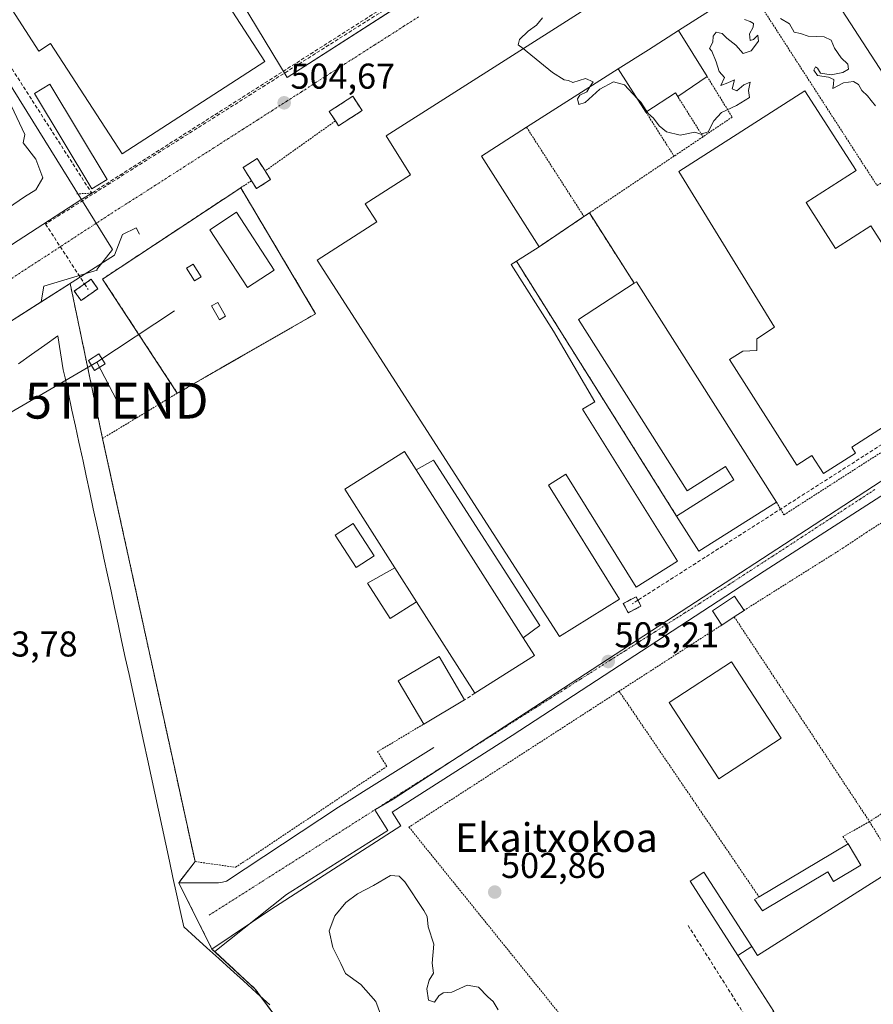
# Model space of a CAD drawing. Units: metres. Extents: x 631194 to 634648, y 4736620 to 4738999.
# Drawn here: x 632364 to 632601, y 4737761 to 4738036 of the extents above; entities that cross this region are included whole.
import ezdxf
from ezdxf.enums import TextEntityAlignment as Align

# ---------------------------------------------------------------- set-up
doc = ezdxf.new("R2010")
doc.units = ezdxf.units.M
doc.header["$MEASUREMENT"] = 0
for name, pattern in [('TRAZO_Y_PUNTO', [1, 0.5, -0.25, 0, -0.25]), ('TRAZOS', [0.75, 0.5, -0.25]), ('TRAZOSX2', [1.5, 1, -0.5])]:
    doc.linetypes.add(name, pattern=pattern)
doc.layers.get('0').update_dxf_attribs({"lineweight": 5})
for name, color, linetype, lineweight in [('Alambrada', 19, 'TRAZOS', 0), ('Carátula', 7, 'Continuous', 5), ('Conducción de hidrocarburos lineal', 6, 'TRAZOSX2', 0), ('Cultivos herbáceos CxS', 92, 'Continuous', 0), ('Curva de nivel normal', 36, 'Continuous', 0), ('Edificación industrial', 135, 'Continuous', 13), ('Edificación industrial Cxs', 135, 'Continuous', 13), ('Edificación ligera', 1, 'Continuous', 0), ('Edificación ligera Cxs', 1, 'Continuous', 0), ('Elemento construido', 1, 'Continuous', 0), ('Entidad de ámbito territorial', 19, 'Continuous', 0), ('Entidad de ámbito territorial CxS', 92, 'Continuous', 0), ('Instalación de energía eléctrica', 135, 'TRAZOSX2', 0), ('Instalación de energía eléctrica Cxs', 135, 'Continuous', 0), ('Instalación de hidrocarburos', 135, 'TRAZOSX2', 0), ('Instalación de hidrocarburos Cxs', 135, 'Continuous', 0), ('Layer 0', 7, 'Continuous', 0), ('Municipio', 9, 'Continuous', 13), ('Municipio CxS', 142, 'Continuous', 0), ('Muro lineal', 1, 'TRAZOSX2', 13), ('Núcleo urbano CxS', 19, 'Continuous', 0), ('Obra de contención lineal', 1, 'TRAZOSX2', 13), ('Punto de cota en terreno', 7, 'Continuous', 0), ('Recinto industrial', 135, 'TRAZOSX2', 0), ('Recinto industrial CxS', 135, 'Continuous', 0), ('Rótulo de punto de cota en terreno', 19, 'Continuous', 0), ('Tendido', 6, 'Continuous', 0), ('Texto cartográfico', 19, 'Continuous', 0), ('Torre de tendido Cxs', 19, 'Continuous', 0), ('Torre de tendido puntual', 7, 'Continuous', 0), ('Valla', 19, 'TRAZOS', 0), ('Vía urbana eje', 5, 'TRAZO_Y_PUNTO', 0)]:
    doc.layers.add(name, color=color, linetype=linetype, lineweight=lineweight)
doc.styles.add('Arial', font='txt', dxfattribs={"height": 0.2})

# ---------------------------------------------------------------- blocks, each defined once
blk = doc.blocks.new('*U152')
at = {"layer": 'Cultivos herbáceos CxS', "color": 92, "linetype": 'Continuous', "lineweight": 0}
blk.add_polyline3d([(632356.7601, 4737948.7201, 504.6844), (632369.4954, 4737956.8254, 504.5416), (632377.571, 4737961.9651, 504.5551), (632386.6001, 4737918.7501, 503.3152), (632388.3755, 4737910.63, 503.1664), (632412.4001, 4737800.7501, 502.737), (632407.8301, 4737794.8701, 502.628), (632417.1001, 4737776.3701, 502.6098), (632417.8589, 4737775.6676, 502.6151), (632429.1676, 4737765.1978, 502.5837), (632432.0172, 4737761.3425, 502.5766), (632442.6614, 4737746.9415, 502.6398)], dxfattribs=at)
blk = doc.blocks.new('*U157')
at = {"layer": 'Núcleo urbano CxS', "color": 19, "linetype": 'Continuous', "lineweight": 0}
blk.add_polyline3d([(632715.8137, 4738192.0075, 505.582), (632635.4127, 4738139.9889, 505.4058), (632631.5951, 4738137.5229, 505.3684), (632584.6059, 4738107.1471, 505.2694), (632521.6783, 4738067.8179, 504.9489), (632487.7181, 4738045.6215, 504.8606), (632485.6039, 4738049.9889, 504.8654), (632438.0499, 4738019.3907, 504.6698), (632410.5891, 4738064.9971, 504.7899), (632414.5125, 4738070.8817, 504.7969), (632385.3787, 4738119.5993, 505.1852), (632322.1809, 4738079.6519, 507.113), (632389.3561, 4737971.4679, 504.4316), (632385.0145, 4737965.8195, 504.4952), (632385.1129, 4737965.6625, 504.4953), (632370.2069, 4737961.2463, 504.5033), (632369.4954, 4737956.8254, 504.5416), (632356.7601, 4737948.7201, 504.6844)], dxfattribs=at)
blk = doc.blocks.new('5PATER')
at = {"layer": 'Carátula', "linetype": 'Continuous', "lineweight": 5}
h = blk.add_hatch(color=250, dxfattribs=at)
edge = h.paths.add_edge_path()
edge.add_ellipse((0, 0.01), major_axis=(-1.33, -1.34), ratio=0.999422, start_angle=0, end_angle=360)
blk = doc.blocks.new('5TTEND')
blk.add_text('5TTEND', height=10).set_placement((0, 0), align=Align.MIDDLE_CENTER)

msp = doc.modelspace()

# ---------------------------------------------------------------- linework, layer by layer
at = {"layer": 'Alambrada', "color": 19, "linetype": 'TRAZOS', "lineweight": 0}
for points in [[(632602.53, 4737989.26, 504.18), (632653.26, 4738020.74, 505.21), (632684.16, 4738041.67, 504.65), (632632.01, 4738123.44, 505.42), (632628.72, 4738123.44, 505.45), (632549.15, 4738071.84, 505.14), (632602.53, 4737989.26, 504.18)], [(632555.12, 4738019.72, 505), (632562.14, 4738008.35, 504.32), (632554, 4738002.9, 504.53)], [(632546.95, 4738014.14, 505.14), (632547.09, 4738013.91, 505.13), (632554, 4738002.9, 504.53)], [(632538.08, 4738009.75, 504.93), (632545.94, 4737997.48, 504.27)], [(632451.53, 4738007.3, 504.69), (632431.91, 4737993.34, 504.77)], [(632504.82, 4738005.52, 505.03), (632520.81, 4737980.63, 504.32)], [(632554, 4738002.9, 504.53), (632545.94, 4737997.48, 504.27)], [(632545.94, 4737997.48, 504.27), (632522.32, 4737981.63, 504.41)], [(632428.11, 4737990.62, 504.72), (632425.13, 4737988.65, 504.61)], [(632425.13, 4737988.65, 504.61), (632386.6, 4737963.2, 504.46), (632407.45, 4737931.37, 503.9)], [(632425.13, 4737988.65, 504.61), (632446, 4737953.54, 503.7), (632407.45, 4737931.37, 503.9)], [(632383.57, 4737987.16, 504.48), (632379.44, 4737986.95, 504.42)], [(632520.81, 4737980.63, 504.32), (632508.29, 4737972.22, 504.36)], [(632522.32, 4737981.63, 504.41), (632520.81, 4737980.63, 504.32)], [(632522.32, 4737981.63, 504.41), (632534.85, 4737962.02, 503.99)], [(632501.98, 4737968.19, 503.9), (632546.65, 4737897.07, 503.78)], [(632380.61, 4737957.19, 504.57), (632385.27, 4737960.48, 504.53), (632383.4, 4737963.14, 504.45), (632378.73, 4737959.85, 504.5), (632380.61, 4737957.19, 504.57)], [(632574.47, 4737900.98, 503.46), (632576.57, 4737897.45, 503.3), (632630.12, 4737931.85, 503.45), (632630.52, 4737932.07, 503.44), (632627.99, 4737935.58, 503.58)], [(632407.45, 4737931.37, 503.9), (632386.6, 4737918.75, 503.46), (632412.4, 4737800.75, 502.78), (632423.69, 4737799.16, 502.73), (632465.84, 4737827.31, 502.97), (632463.3, 4737831.41, 503.06), (632476.13, 4737839.09, 503.19)], [(632627.32, 4737910.31, 503.48), (632623.99, 4737908.18, 503.65), (632599.69, 4737892.63, 503.56), (632593.08, 4737888.22, 503.59), (632565.44, 4737870.81, 503.62)], [(632627.32, 4737910.31, 503.48), (632663.55, 4737852.69, 503.16), (632600.42, 4737811.92, 503.22)], [(632559.23, 4737866.72, 503.35), (632530.61, 4737848.27, 503.09)], [(632562.71, 4737869, 503.47), (632600.42, 4737811.92, 503.22)], [(632530.61, 4737848.27, 503.09), (632522.62, 4737843.11, 503.14), (632472.03, 4737810.37, 503.05), (632583.14, 4737672.57, 500.69), (632656.71, 4737722.18, 501.47), (632652.32, 4737727.15, 502.63)], [(632530.61, 4737848.27, 503.09), (632569.61, 4737790.91, 502.78)], [(632600.42, 4737811.92, 503.22), (632593.01, 4737807.75, 502.78), (632594.44, 4737805.68, 502.76)], [(632600.42, 4737811.92, 503.22), (632652.32, 4737727.15, 502.63)]]:
    msp.add_polyline3d(points, dxfattribs=at)
at = {"layer": 'Conducción de hidrocarburos lineal', "color": 6, "linetype": 'TRAZOSX2', "lineweight": 0}
for points in [[(632932.08, 4738319.94, 509.29), (632786.65, 4738242.54, 507.18), (632629.87, 4738141.1, 505.35), (632473.83, 4738043.7, 504.73), (632370.72, 4737978.55, 504.38), (632381.56, 4737961.84, 504.48)], [(632723.97, 4737993.8, 503.72), (632535.85, 4737873.64, 503.57)], [(632381.56, 4737961.84, 504.48), (632382.56, 4737960.29, 504.53)], [(632535.85, 4737873.64, 503.57), (632534.22, 4737872.61, 503.55)]]:
    msp.add_polyline3d(points, dxfattribs=at)
at = {"layer": 'Cultivos herbáceos CxS', "color": 92, "linetype": 'Continuous', "lineweight": 0}
for points in [[(632417.86, 4737775.67, 502.62), (632417.1, 4737776.37, 502.61), (632407.83, 4737794.87, 502.63), (632412.4, 4737800.75, 502.74), (632388.38, 4737910.63, 503.17), (632386.6, 4737918.75, 503.32), (632377.57, 4737961.97, 504.56), (632369.5, 4737956.83, 504.54)], [(632356.76, 4737948.72, 504.68), (632369.5, 4737956.83, 504.54)], [(632417.86, 4737775.67, 502.62), (632429.17, 4737765.2, 502.58), (632432.02, 4737761.34, 502.58), (632442.66, 4737746.94, 502.64), (632450.74, 4737738.41, 502.56), (632480.83, 4737700.23, 502.71), (632511.09, 4737664.98, 502.61), (632527.4, 4737645.99, 501.88), (632551.21, 4737625.35, 499.94), (632561.72, 4737618.75, 498.89), (632583.14, 4737672.57, 499.74), (632656.71, 4737722.18, 500.99), (632658.23, 4737720.88, 501), (632660.48, 4737722.6, 501.05), (632662.93, 4737724.49, 501.17), (632670.16, 4737720.97, 501.75)]]:
    msp.add_polyline3d(points, dxfattribs=at)
at = {"layer": 'Curva de nivel normal', "color": 36, "linetype": 'Continuous', "lineweight": 0}
for points in [[(632509.29, 4738036.09, 505), (632507.6, 4738033.98, 505), (632505.28, 4738032.33, 505), (632502.85, 4738029.96, 505), (632502.44, 4738028.54, 505), (632503.89, 4738027.45, 505)], [(632538.32, 4738009.91, 505), (632538.7, 4738009.33, 505), (632540.17, 4738008.03, 505), (632541.77, 4738005.89, 505), (632543.81, 4738004.23, 505), (632547.59, 4738003.3, 505), (632551.7, 4738004.12, 505), (632553.37, 4738003.58, 505), (632555.43, 4738004.27, 505), (632557.06, 4738007.34, 505), (632559.12, 4738009.62, 505), (632563.38, 4738011.56, 505), (632566.99, 4738013.85, 505), (632566.68, 4738015.82, 505), (632567.17, 4738018.11, 505), (632565.42, 4738017.38, 505), (632563.42, 4738015.72, 505), (632562.11, 4738016.28, 505), (632562.74, 4738018.75, 505), (632560.95, 4738017.9, 505), (632558.99, 4738017.16, 505), (632560, 4738019.44, 505), (632558.47, 4738021.05, 505), (632557.67, 4738023.75, 505), (632556.46, 4738026.71, 505), (632555.85, 4738027.52, 505), (632556.72, 4738029.3, 505), (632556.87, 4738030.92, 505), (632557.64, 4738032.08, 505), (632559.32, 4738031.71, 505), (632560.66, 4738030.42, 505), (632563.16, 4738028.44, 505), (632565.15, 4738026.06, 505), (632567.46, 4738026.88, 505), (632569.49, 4738029.54, 505), (632569.3, 4738031.2, 505), (632568.11, 4738029.98, 505), (632567.12, 4738029.74, 505), (632566.93, 4738031.6, 505), (632567.99, 4738033.48, 505), (632568.12, 4738034.48, 505), (632567.13, 4738035.06, 505), (632565.55, 4738035.54, 505)], [(632575.62, 4738035.87, 505), (632578.12, 4738034.37, 505), (632579.42, 4738032.05, 505), (632581.2, 4738031.65, 505), (632583.3, 4738030.93, 505), (632587.79, 4738030.71, 505), (632589.71, 4738029.79, 505), (632590.65, 4738027.57, 505), (632592.5, 4738024.92, 505), (632594.42, 4738023.12, 505), (632594.54, 4738021.75, 505), (632593.02, 4738020.76, 505), (632589.72, 4738020.15, 505), (632586.72, 4738020.64, 505), (632585.92, 4738021.99, 505), (632585.38, 4738022.4, 505), (632584.9, 4738021.48, 505), (632585.96, 4738019.94, 505), (632588.96, 4738019.46, 505), (632590.46, 4738018.82, 505), (632590.39, 4738017.52, 505), (632590.16, 4738016.35, 505), (632593.18, 4738017.96, 505), (632595.92, 4738018.3, 505), (632597.32, 4738017.46, 505), (632598.32, 4738015.79, 505), (632599.87, 4738014.34, 505), (632600.84, 4738012.95, 505), (632602.09, 4738011.46, 505)], [(632503.89, 4738027.45, 505), (632505.02, 4738026.61, 505), (632512.02, 4738020.76, 505), (632515.25, 4738018.79, 505), (632516.46, 4738018.54, 505), (632517.75, 4738018, 505), (632521.2, 4738019.12, 505), (632523.41, 4738018.18, 505), (632522.47, 4738016.76, 505)], [(632522.47, 4738016.76, 505), (632521.58, 4738015.42, 505), (632519.66, 4738014.47, 505), (632518.99, 4738013.45, 505), (632519.37, 4738011.86, 505), (632521.18, 4738012.48, 505), (632525.28, 4738016.19, 505), (632529.09, 4738018.21, 505), (632532.09, 4738017.34, 505), (632535.63, 4738013.57, 505)], [(632535.63, 4738013.57, 505), (632536.63, 4738012.51, 505), (632538.32, 4738009.91, 505)], [(632358.91, 4737982.04, 505), (632364.84, 4737986.17, 505), (632368.01, 4737988.07, 505), (632369.94, 4737991.45, 505), (632368.01, 4737996.64, 505), (632364.49, 4738001.19, 505), (632364.93, 4738003.49, 505), (632361.26, 4738011.44, 505)], [(632496.86, 4737759.46, 505), (632495.52, 4737761.78, 505), (632494.04, 4737763.06, 505), (632491.44, 4737765.74, 505), (632488.28, 4737766.3, 505), (632483.96, 4737764.35, 505), (632481.56, 4737764.17, 505), (632480.35, 4737763.36, 505), (632479.19, 4737761.56, 505), (632477.51, 4737762.09, 505), (632477.04, 4737765.3, 505), (632477.66, 4737767.67, 505), (632478.84, 4737769.67, 505), (632478.53, 4737772.39, 505), (632478.93, 4737777.75, 505), (632477.34, 4737782.6, 505), (632477.14, 4737785.4, 505), (632476.15, 4737787.08, 505), (632470.88, 4737795.14, 505), (632469.3, 4737796.66, 505), (632466.9, 4737796.9, 505), (632462.14, 4737794.04, 505), (632457.69, 4737791.8, 505), (632454.44, 4737789.37, 505), (632451.4, 4737785.64, 505), (632449.77, 4737781.4, 505), (632450.82, 4737776.75, 505), (632453.05, 4737772.31, 505), (632454.32, 4737769.58, 505), (632458.58, 4737766.5, 505), (632462.82, 4737761.75, 505), (632464.42, 4737757.14, 505)]]:
    msp.add_polyline3d(points, dxfattribs=at)
at = {"layer": 'Edificación industrial', "color": 135, "linetype": 'Continuous', "lineweight": 13}
for points in [[(632389.56, 4738106.57, 504.91), (632412.62, 4738070.9, 504.77), (632404.7, 4738065.81, 504.77), (632431.85, 4738023.84, 504.82), (632392.03, 4737998.09, 504.76), (632372.1, 4738028.9, 504.49), (632368.82, 4738026.79, 504.45), (632354.71, 4738048.61, 504.17), (632357.87, 4738050.65, 504.21), (632341.49, 4738075.96, 504.72), (632350.14, 4738081.56, 504.77), (632347.71, 4738085.32, 504.72), (632379.28, 4738105.1, 504.89), (632381.88, 4738101.08, 504.96), (632389.56, 4738106.57, 504.91)], [(632629.1, 4738013.83, 505.19), (632614.62, 4738004.43, 504.95), (632569.73, 4738073.66, 505.25), (632584.23, 4738083.06, 505.38), (632629.1, 4738013.83, 505.19)], [(632547.21, 4738032.53, 505.12), (632538.79, 4738027.15, 505.19), (632530.37, 4738021.79, 505.08), (632504.82, 4738005.52, 505.03), (632492.21, 4737997.48, 505.12), (632508.29, 4737972.22, 504.36), (632501.98, 4737968.19, 503.9), (632500.48, 4737967.24, 503.88), (632512.28, 4737948.7, 503.92), (632523.81, 4737928.94, 503.94), (632520.4, 4737926.95, 503.96), (632546.86, 4737884.49, 503.73), (632535.36, 4737877.32, 503.91), (632515.77, 4737908.76, 503.96), (632510.94, 4737905.75, 504), (632530.76, 4737873.95, 503.76), (632514.01, 4737863.51, 503.81), (632480.55, 4737915.46, 503.96), (632446.42, 4737968.45, 504.09), (632463.05, 4737979.16, 503.92), (632459.83, 4737984.17, 503.94), (632472.47, 4737992.31, 504.14), (632465.67, 4738003.1, 504.2), (632553.24, 4738058.9, 505.25)], [(632563.46, 4738042.88, 505.03), (632547.21, 4738032.53, 505.12)], [(632582.72, 4737984.51, 504.13), (632590.94, 4737971.69, 504.08), (632600.8, 4737978.01, 504.12), (632627.99, 4737935.58, 503.58), (632617.78, 4737929.03, 503.68), (632617.08, 4737930.13, 503.74), (632595.48, 4737916.29, 503.76), (632596.52, 4737914.67, 503.72), (632587.59, 4737908.95, 503.49), (632584.37, 4737913.97, 503.58), (632580.2, 4737911.3, 503.55), (632561.35, 4737940.73, 503.76), (632565.1, 4737943.13, 503.59), (632568.97, 4737943.24, 503.55), (632568.97, 4737946.53, 503.59), (632573.91, 4737949.83, 503.62), (632547.29, 4737993.18, 504.03), (632582.41, 4738015.68, 504.39), (632596.66, 4737993.45, 504.19), (632582.72, 4737984.51, 504.13)], [(632434.46, 4737965.68, 504.52), (632427.01, 4737960.83, 504.54), (632416.51, 4737976.97, 504.58), (632423.96, 4737981.84, 504.53), (632434.46, 4737965.68, 504.52)], [(632535.5, 4737962.44, 503.98), (632574.47, 4737900.98, 503.46), (632552.85, 4737887.28, 503.62), (632546.65, 4737897.07, 503.78), (632562.62, 4737907.2, 503.73), (632560.27, 4737910.91, 503.78), (632549.59, 4737904.13, 503.78), (632519.29, 4737951.91, 504.06), (632534.85, 4737962.02, 503.99), (632535.5, 4737962.44, 503.98)], [(632474.03, 4737910.01, 503.43), (632503.87, 4737863.14, 503.39), (632506.98, 4737858.25, 503.35), (632490.4, 4737847.68, 503.28), (632474.17, 4737873.18, 503.28), (632468.12, 4737882.68, 503.24), (632454.17, 4737904.59, 503.31), (632470.76, 4737915.14, 503.33), (632474.03, 4737910.01, 503.43)], [(632462.3, 4737885.98, 503.27), (632457.34, 4737882.75, 503.18), (632451.46, 4737891.82, 503.23), (632456.43, 4737895.05, 503.38), (632462.3, 4737885.98, 503.27)], [(632562.71, 4737869, 503.47), (632559.23, 4737866.72, 503.35), (632556.6, 4737870.69, 503.32), (632562.82, 4737874.8, 503.36), (632565.44, 4737870.81, 503.62), (632562.71, 4737869, 503.47)], [(632487.55, 4737845.84, 503.19), (632476.13, 4737839.09, 503.19), (632468.99, 4737851.16, 503.19), (632480.42, 4737857.91, 503.2), (632487.55, 4737845.84, 503.19)], [(632575.77, 4737835.15, 503.22), (632558.42, 4737823.86, 503.24), (632544.56, 4737845.15, 503.32), (632561.9, 4737856.44, 503.31), (632575.77, 4737835.15, 503.22)], [(632597.98, 4737799.72, 502.86), (632590.42, 4737795.23, 502.88), (632588.82, 4737797.91, 502.85), (632570.55, 4737787.06, 502.81), (632568.35, 4737790.16, 502.77), (632569.61, 4737790.91, 502.78), (632594.44, 4737805.68, 502.76), (632597.98, 4737799.72, 502.86)], [(632563.74, 4737774.55, 502.01), (632550.4, 4737795.32, 502.8), (632554.27, 4737797.8, 502.8), (632567.61, 4737777.04, 502.7)], [(632567.61, 4737777.04, 502.7), (632569.21, 4737774.56, 502.62), (632603.79, 4737796.52, 502.94), (632647.15, 4737729.02, 502.86), (632631.34, 4737718.86, 502.9)], [(632567.61, 4737777.04, 502.7), (632563.74, 4737774.55, 502.01)], [(632567.61, 4737777.04, 502.7), (632563.74, 4737774.55, 502.01)], [(632631.34, 4737718.86, 502.9), (632627.04, 4737716.1, 502.89), (632608.31, 4737704.07, 502.9), (632605.01, 4737701.95, 502.87), (632597.16, 4737714.17, 502.85), (632600.51, 4737716.32, 502.86), (632601.43, 4737716.91, 502.86), (632579.26, 4737751.42, 502.99), (632572.53, 4737747.1, 503.02), (632567.49, 4737754.95, 502.59), (632573.75, 4737758.97, 502.04), (632563.74, 4737774.55, 502.01)]]:
    msp.add_polyline3d(points, dxfattribs=at)
at = {"layer": 'Edificación industrial Cxs', "color": 135, "linetype": 'Continuous', "lineweight": 13}
for points in [[(632389.56, 4738106.57, 504.92), (632412.62, 4738070.9, 504.77), (632404.7, 4738065.81, 504.77), (632431.85, 4738023.84, 504.82), (632392.03, 4737998.09, 504.76), (632372.1, 4738028.9, 504.49), (632368.82, 4738026.79, 504.45), (632354.71, 4738048.61, 504.17), (632357.87, 4738050.65, 504.21), (632341.49, 4738075.96, 504.72), (632350.14, 4738081.56, 504.77), (632347.71, 4738085.32, 504.72), (632379.28, 4738105.1, 504.89), (632381.88, 4738101.08, 504.96), (632389.56, 4738106.57, 504.92)], [(632629.1, 4738013.83, 505.19), (632614.62, 4738004.43, 504.95), (632569.73, 4738073.66, 505.25), (632584.23, 4738083.06, 505.38), (632629.1, 4738013.83, 505.19)], [(632582.72, 4737984.51, 504.13), (632590.94, 4737971.69, 504.08), (632600.8, 4737978.01, 504.12), (632627.99, 4737935.58, 503.58), (632617.78, 4737929.03, 503.68), (632617.08, 4737930.13, 503.74), (632595.48, 4737916.29, 503.76), (632596.52, 4737914.67, 503.72), (632587.59, 4737908.95, 503.49), (632584.37, 4737913.97, 503.58), (632580.2, 4737911.3, 503.55), (632561.35, 4737940.73, 503.76), (632565.1, 4737943.13, 503.59), (632568.97, 4737943.24, 503.55), (632568.97, 4737946.53, 503.59), (632573.91, 4737949.83, 503.62), (632547.29, 4737993.18, 504.03), (632582.41, 4738015.68, 504.39), (632596.66, 4737993.45, 504.19), (632582.72, 4737984.51, 504.13)], [(632434.46, 4737965.68, 504.52), (632427.01, 4737960.83, 504.54), (632416.51, 4737976.97, 504.58), (632423.96, 4737981.84, 504.53), (632434.46, 4737965.68, 504.52)], [(632535.5, 4737962.44, 503.98), (632574.47, 4737900.98, 503.46), (632552.85, 4737887.28, 503.62), (632546.65, 4737897.07, 503.78), (632562.62, 4737907.2, 503.73), (632560.27, 4737910.91, 503.78), (632549.59, 4737904.13, 503.78), (632519.29, 4737951.91, 504.06), (632534.85, 4737962.02, 503.99), (632535.5, 4737962.44, 503.98)], [(632474.03, 4737910.01, 503.43), (632503.87, 4737863.14, 503.39), (632506.98, 4737858.25, 503.35), (632490.4, 4737847.68, 503.28), (632474.17, 4737873.18, 503.28), (632468.12, 4737882.68, 503.24), (632454.17, 4737904.59, 503.31), (632470.76, 4737915.14, 503.33), (632474.03, 4737910.01, 503.43)], [(632462.3, 4737885.98, 503.27), (632457.34, 4737882.75, 503.18), (632451.46, 4737891.82, 503.23), (632456.43, 4737895.05, 503.38), (632462.3, 4737885.98, 503.27)], [(632562.71, 4737869, 503.47), (632559.23, 4737866.72, 503.35), (632556.6, 4737870.69, 503.32), (632562.82, 4737874.8, 503.36), (632565.44, 4737870.81, 503.62), (632562.71, 4737869, 503.47)], [(632487.55, 4737845.84, 503.19), (632476.13, 4737839.09, 503.19), (632468.99, 4737851.16, 503.19), (632480.42, 4737857.91, 503.2), (632487.55, 4737845.84, 503.19)], [(632575.77, 4737835.15, 503.22), (632558.42, 4737823.86, 503.24), (632544.56, 4737845.15, 503.32), (632561.9, 4737856.44, 503.31), (632575.77, 4737835.15, 503.22)], [(632597.98, 4737799.72, 502.86), (632590.42, 4737795.23, 502.88), (632588.82, 4737797.91, 502.85), (632570.55, 4737787.06, 502.81), (632568.35, 4737790.16, 502.77), (632569.61, 4737790.91, 502.78), (632594.44, 4737805.68, 502.76), (632597.98, 4737799.72, 502.86)], [(632567.61, 4737777.04, 502.7), (632563.74, 4737774.55, 502.01), (632550.4, 4737795.32, 502.8), (632554.27, 4737797.8, 502.8), (632567.61, 4737777.04, 502.7)], [(632631.34, 4737718.86, 502.9), (632627.04, 4737716.1, 502.89), (632608.31, 4737704.07, 502.9), (632605.01, 4737701.95, 502.87), (632597.16, 4737714.17, 502.85), (632600.51, 4737716.32, 502.86), (632601.43, 4737716.91, 502.86), (632579.26, 4737751.42, 502.99), (632572.53, 4737747.1, 503.02), (632567.49, 4737754.95, 502.59), (632573.75, 4737758.97, 502.04), (632563.74, 4737774.55, 502.01), (632567.61, 4737777.04, 502.7), (632569.21, 4737774.56, 502.62), (632603.79, 4737796.52, 502.94), (632647.15, 4737729.02, 502.86), (632631.34, 4737718.86, 502.9)]]:
    msp.add_polyline3d(points, close=True, dxfattribs=at)
msp.add_polyline3d([(632563.46, 4738042.88, 505.03), (632547.21, 4738032.53, 505.12), (632547.21, 4738032.53, 505.12), (632538.79, 4738027.15, 505.19), (632530.37, 4738021.79, 505.08), (632504.82, 4738005.52, 505.03), (632492.21, 4737997.48, 505.12), (632508.29, 4737972.22, 504.36), (632501.98, 4737968.19, 503.9), (632500.48, 4737967.24, 503.88), (632512.28, 4737948.7, 503.92), (632523.81, 4737928.94, 503.94), (632520.4, 4737926.95, 503.96), (632546.86, 4737884.49, 503.73), (632535.36, 4737877.32, 503.91), (632515.77, 4737908.76, 503.96), (632510.94, 4737905.75, 504), (632530.76, 4737873.95, 503.76), (632514.01, 4737863.51, 503.81), (632480.55, 4737915.46, 503.96), (632446.42, 4737968.45, 504.09), (632463.05, 4737979.16, 503.92), (632459.83, 4737984.17, 503.94), (632472.47, 4737992.31, 504.14), (632465.67, 4738003.1, 504.2), (632553.24, 4738058.9, 505.25)], dxfattribs=at)
at = {"layer": 'Edificación ligera', "color": 1, "linetype": 'Continuous', "lineweight": 0}
for points in [[(632530.37, 4738021.79, 505.08), (632538.79, 4738027.15, 505.19), (632547.21, 4738032.53, 505.12)], [(632547.21, 4738032.53, 505.12), (632555.12, 4738019.72, 505), (632546.95, 4738014.14, 505.14), (632546.32, 4738015.14, 505.17), (632538.08, 4738009.75, 504.93), (632530.37, 4738021.79, 505.08)], [(632387.87, 4737990.94, 504.63), (632383.58, 4737988.38, 504.5), (632367.67, 4738014.99, 504.72), (632371.95, 4738017.55, 504.67), (632387.87, 4737990.94, 504.63)], [(632458.94, 4738010.18, 504.65), (632452.42, 4738005.93, 504.6), (632451.53, 4738007.3, 504.69), (632449.82, 4738009.93, 504.46), (632456.35, 4738014.18, 504.78), (632458.94, 4738010.18, 504.65)], [(632433.44, 4737990.92, 504.65), (632429.5, 4737988.43, 504.68), (632428.11, 4737990.62, 504.72), (632425.76, 4737994.33, 504.73), (632429.69, 4737996.83, 504.7), (632431.91, 4737993.34, 504.77), (632433.44, 4737990.92, 504.65)], [(632414.05, 4737963.82, 504.43), (632412.21, 4737962.68, 504.38), (632410.02, 4737966.25, 504.41), (632411.85, 4737967.38, 504.4), (632414.05, 4737963.82, 504.43)], [(632420.91, 4737952.84, 504.41), (632419.2, 4737951.86, 504.43), (632417, 4737955.7, 504.42), (632418.72, 4737956.68, 504.46), (632420.91, 4737952.84, 504.41)], [(632474.03, 4737910.01, 503.43), (632478.91, 4737912.71, 503.7), (632508.55, 4737866.62, 503.86), (632503.87, 4737863.14, 503.39)], [(632503.87, 4737863.14, 503.39), (632474.03, 4737910.01, 503.43)], [(632474.17, 4737873.18, 503.28), (632466.76, 4737868.52, 503.17), (632460.51, 4737878.44, 503.18), (632468.12, 4737882.68, 503.24)], [(632468.12, 4737882.68, 503.24), (632474.17, 4737873.18, 503.28)]]:
    msp.add_polyline3d(points, dxfattribs=at)
at = {"layer": 'Edificación ligera Cxs', "color": 1, "linetype": 'Continuous', "lineweight": 0}
for points in [[(632530.37, 4738021.79, 505.08), (632538.79, 4738027.15, 505.19), (632547.21, 4738032.53, 505.12), (632555.12, 4738019.72, 505), (632546.95, 4738014.14, 505.14), (632546.32, 4738015.14, 505.17), (632538.08, 4738009.75, 504.93), (632530.37, 4738021.79, 505.08)], [(632387.87, 4737990.94, 504.63), (632383.58, 4737988.38, 504.5), (632367.67, 4738014.99, 504.72), (632371.95, 4738017.55, 504.67), (632387.87, 4737990.94, 504.63)], [(632458.94, 4738010.18, 504.65), (632452.42, 4738005.93, 504.6), (632451.53, 4738007.3, 504.69), (632449.82, 4738009.93, 504.46), (632456.35, 4738014.18, 504.78), (632458.94, 4738010.18, 504.65)], [(632433.44, 4737990.92, 504.65), (632429.5, 4737988.43, 504.68), (632428.11, 4737990.62, 504.72), (632425.76, 4737994.33, 504.73), (632429.69, 4737996.83, 504.7), (632431.91, 4737993.34, 504.77), (632433.44, 4737990.92, 504.65)], [(632414.05, 4737963.82, 504.43), (632412.21, 4737962.68, 504.38), (632410.02, 4737966.25, 504.41), (632411.85, 4737967.38, 504.4), (632414.05, 4737963.82, 504.43)], [(632420.91, 4737952.84, 504.41), (632419.2, 4737951.86, 504.43), (632417, 4737955.7, 504.42), (632418.72, 4737956.68, 504.46), (632420.91, 4737952.84, 504.41)], [(632503.87, 4737863.14, 503.39), (632474.03, 4737910.01, 503.43), (632478.91, 4737912.71, 503.7), (632508.55, 4737866.62, 503.86), (632503.87, 4737863.14, 503.39)], [(632474.17, 4737873.18, 503.28), (632466.76, 4737868.52, 503.17), (632460.51, 4737878.44, 503.18), (632468.12, 4737882.68, 503.24), (632474.17, 4737873.18, 503.28)]]:
    msp.add_polyline3d(points, close=True, dxfattribs=at)
at = {"layer": 'Elemento construido', "color": 1, "linetype": 'Continuous', "lineweight": 0}
for points in [[(632333.05, 4737954.55, 504.65), (632380.52, 4737985.29, 504.4), (632383.57, 4737987.16, 504.48)], [(632396.88, 4737975.76, 504.47), (632396, 4737977.53, 504.48), (632392.16, 4737975.61, 504.43), (632389.96, 4737969.85, 504.4), (632356.76, 4737948.72, 504.59)], [(632646.2, 4737930.07, 503.47), (632571.02, 4737881.76, 503.31), (632500.78, 4737835.93, 503.16), (632467.31, 4737814.52, 502.96), (632469.78, 4737810.68, 503.02), (632433.56, 4737787.35, 502.82), (632417.1, 4737776.37, 502.57)], [(632407.83, 4737794.87, 502.54), (632418.95, 4737794.84, 502.67), (632420.05, 4737794.98, 502.68), (632421.12, 4737795.3, 502.69), (632452.41, 4737815.89, 502.84), (632479, 4737832.61, 503.05)]]:
    msp.add_polyline3d(points, dxfattribs=at)
at = {"layer": 'Entidad de ámbito territorial', "color": 19, "linetype": 'Continuous', "lineweight": 0}
msp.add_polyline3d([(632433.2, 4737760.83, 502.53), (632429.54, 4737764.14, 502.57), (632425.88, 4737767.46, 502.6), (632422.23, 4737770.77, 502.54), (632418.98, 4737773.72, 502.61), (632415.72, 4737776.66, 502.57), (632412.47, 4737779.61, 502.57), (632409.22, 4737782.56, 502.6), (632408.23, 4737787.14, 502.6), (632407.24, 4737791.72, 502.53), (632406.24, 4737796.31, 502.52), (632405.25, 4737800.89, 502.58), (632404.23, 4737805.62, 502.69), (632403.2, 4737810.35, 502.78), (632402.18, 4737815.08, 502.78), (632401.15, 4737819.81, 502.85), (632400.13, 4737824.54, 503.03), (632399.1, 4737829.27, 503.15), (632398.08, 4737834, 503.19), (632397.05, 4737838.73, 503.2), (632396.03, 4737843.46, 503.19), (632395, 4737848.19, 503.34), (632393.98, 4737852.92, 503.48), (632392.95, 4737857.65, 503.47), (632391.93, 4737862.38, 503.36), (632390.94, 4737866.97, 503.42), (632389.95, 4737871.57, 503.55), (632388.97, 4737876.16, 503.65), (632387.98, 4737880.75, 503.68), (632386.99, 4737885.35, 503.67), (632386, 4737889.94, 503.68), (632385.01, 4737894.54, 503.76), (632384.02, 4737899.13, 503.83), (632383.04, 4737903.72, 503.82), (632382.05, 4737908.32, 503.77), (632381.06, 4737912.91, 503.91), (632380.98, 4737913.29, 503.92), (632380.01, 4737917.75, 504), (632379.05, 4737922.22, 504), (632378.08, 4737926.68, 503.99), (632377.12, 4737931.15, 503.97), (632376.15, 4737935.61, 503.99), (632375.66, 4737937.91, 504.05), (632374.9, 4737942.63, 504.19), (632374.14, 4737947.36, 504.43), (632370.48, 4737944.77, 504.29), (632366.82, 4737942.18, 504.22), (632363.16, 4737939.59, 504.23)], dxfattribs=at)
at = {"layer": 'Entidad de ámbito territorial CxS', "color": 92, "linetype": 'Continuous', "lineweight": 0}
msp.add_polyline3d([(632363.16, 4737939.59, 504.23), (632366.82, 4737942.18, 504.22), (632370.48, 4737944.77, 504.29), (632374.14, 4737947.36, 504.43), (632374.9, 4737942.63, 504.19), (632375.66, 4737937.91, 504.05), (632376.15, 4737935.61, 503.99), (632377.12, 4737931.15, 503.97), (632378.08, 4737926.68, 503.99), (632379.05, 4737922.22, 504), (632380.01, 4737917.75, 504), (632380.98, 4737913.29, 503.92), (632381.06, 4737912.91, 503.91), (632382.05, 4737908.32, 503.77), (632383.04, 4737903.72, 503.82), (632384.02, 4737899.13, 503.83), (632385.01, 4737894.54, 503.76), (632386, 4737889.94, 503.68), (632386.99, 4737885.35, 503.67), (632387.98, 4737880.75, 503.68), (632388.97, 4737876.16, 503.65), (632389.95, 4737871.57, 503.55), (632390.94, 4737866.97, 503.42), (632391.93, 4737862.38, 503.36), (632392.95, 4737857.65, 503.47), (632393.98, 4737852.92, 503.48), (632395, 4737848.19, 503.34), (632396.03, 4737843.46, 503.19), (632397.05, 4737838.73, 503.2), (632398.08, 4737834, 503.19), (632399.1, 4737829.27, 503.15), (632400.13, 4737824.54, 503.03), (632401.15, 4737819.81, 502.85), (632402.18, 4737815.08, 502.78), (632403.2, 4737810.35, 502.78), (632404.23, 4737805.62, 502.69), (632405.25, 4737800.89, 502.58), (632406.24, 4737796.31, 502.52), (632407.24, 4737791.72, 502.53), (632408.23, 4737787.14, 502.6), (632409.22, 4737782.56, 502.6), (632412.47, 4737779.61, 502.57), (632415.72, 4737776.66, 502.57), (632418.98, 4737773.72, 502.61), (632422.23, 4737770.77, 502.54), (632425.88, 4737767.46, 502.6), (632429.54, 4737764.14, 502.57), (632433.2, 4737760.83, 502.53)], dxfattribs=at)
at = {"layer": 'Instalación de energía eléctrica', "color": 135, "linetype": 'TRAZOSX2', "lineweight": 0}
for points in [[(632452.42, 4738005.93, 504.6), (632458.94, 4738010.18, 504.65), (632456.35, 4738014.18, 504.78), (632449.82, 4738009.93, 504.46), (632451.53, 4738007.3, 504.69), (632452.42, 4738005.93, 504.6)], [(632429.5, 4737988.43, 504.68), (632433.44, 4737990.92, 504.65), (632431.91, 4737993.34, 504.77), (632429.69, 4737996.83, 504.7), (632425.76, 4737994.33, 504.73), (632428.11, 4737990.62, 504.72), (632429.5, 4737988.43, 504.68)], [(632407.45, 4737931.37, 503.9), (632446, 4737953.54, 503.7), (632425.13, 4737988.65, 504.61), (632386.6, 4737963.2, 504.47), (632407.45, 4737931.37, 503.9)]]:
    msp.add_polyline3d(points, dxfattribs=at)
at = {"layer": 'Instalación de energía eléctrica Cxs', "color": 135, "linetype": 'Continuous', "lineweight": 0}
for points in [[(632452.42, 4738005.93, 504.6), (632451.53, 4738007.3, 504.69), (632449.82, 4738009.93, 504.46), (632456.35, 4738014.18, 504.78), (632458.94, 4738010.18, 504.65), (632452.42, 4738005.93, 504.6)], [(632429.5, 4737988.43, 504.68), (632428.11, 4737990.62, 504.72), (632425.76, 4737994.33, 504.73), (632429.69, 4737996.83, 504.7), (632431.91, 4737993.34, 504.77), (632433.44, 4737990.92, 504.65), (632429.5, 4737988.43, 504.68)], [(632407.45, 4737931.37, 503.9), (632386.6, 4737963.2, 504.47), (632425.13, 4737988.65, 504.61), (632446, 4737953.54, 503.7), (632407.45, 4737931.37, 503.9)]]:
    msp.add_polyline3d(points, close=True, dxfattribs=at)
at = {"layer": 'Instalación de hidrocarburos', "color": 135, "linetype": 'TRAZOSX2', "lineweight": 0}
for points in [[(632380.61, 4737957.19, 504.57), (632385.27, 4737960.48, 504.53), (632383.4, 4737963.14, 504.45), (632378.73, 4737959.85, 504.5), (632380.61, 4737957.19, 504.57)], [(632533.15, 4737870.13, 503.38), (632536.71, 4737872.02, 503.44), (632535.85, 4737873.65, 503.57), (632535.34, 4737874.61, 503.67), (632533.54, 4737873.66, 503.65), (632531.78, 4737872.72, 503.63), (632533.15, 4737870.13, 503.38)]]:
    msp.add_polyline3d(points, dxfattribs=at)
at = {"layer": 'Instalación de hidrocarburos Cxs', "color": 135, "linetype": 'Continuous', "lineweight": 0}
for points in [[(632380.61, 4737957.19, 504.57), (632378.73, 4737959.85, 504.5), (632383.4, 4737963.14, 504.45), (632385.27, 4737960.48, 504.53), (632380.61, 4737957.19, 504.57)], [(632533.15, 4737870.13, 503.38), (632531.78, 4737872.72, 503.63), (632533.54, 4737873.66, 503.65), (632535.34, 4737874.61, 503.67), (632535.85, 4737873.65, 503.57), (632535.85, 4737873.64, 503.57), (632536.71, 4737872.02, 503.44), (632533.15, 4737870.13, 503.38)]]:
    msp.add_polyline3d(points, close=True, dxfattribs=at)
at = {"layer": 'Layer 0', "linetype": 'Continuous', "lineweight": 0}
msp.add_polyline3d([(632552.85, 4737887.28, 503.62), (632546.65, 4737897.07, 503.78), (632501.98, 4737968.19, 503.9), (632508.29, 4737972.22, 504.36), (632520.81, 4737980.63, 504.32), (632522.32, 4737981.63, 504.41), (632534.85, 4737962.02, 503.99), (632535.5, 4737962.44, 503.98), (632574.47, 4737900.98, 503.46), (632552.85, 4737887.28, 503.62)], close=True, dxfattribs=at)
msp.add_polyline3d([(632552.85, 4737887.28, 503.62), (632574.47, 4737900.98, 503.46), (632535.5, 4737962.44, 503.98), (632534.85, 4737962.02, 503.99), (632522.32, 4737981.63, 504.41), (632520.81, 4737980.63, 504.32), (632508.29, 4737972.22, 504.36), (632501.98, 4737968.19, 503.9), (632546.65, 4737897.07, 503.78), (632552.85, 4737887.28, 503.62)], dxfattribs=at)
at = {"layer": 'Municipio', "color": 9, "linetype": 'Continuous', "lineweight": 13}
msp.add_polyline3d([(632433.2, 4737760.83, 502.53), (632429.54, 4737764.14, 502.57), (632425.88, 4737767.46, 502.6), (632422.23, 4737770.77, 502.54), (632418.98, 4737773.72, 502.61), (632415.72, 4737776.66, 502.57), (632412.47, 4737779.61, 502.57), (632409.22, 4737782.56, 502.6), (632408.23, 4737787.14, 502.6), (632407.24, 4737791.72, 502.53), (632406.24, 4737796.31, 502.52), (632405.25, 4737800.89, 502.58), (632404.23, 4737805.62, 502.69), (632403.2, 4737810.35, 502.78), (632402.18, 4737815.08, 502.78), (632401.15, 4737819.81, 502.85), (632400.13, 4737824.54, 503.03), (632399.1, 4737829.27, 503.15), (632398.08, 4737834, 503.19), (632397.05, 4737838.73, 503.2), (632396.03, 4737843.46, 503.19), (632395, 4737848.19, 503.34), (632393.98, 4737852.92, 503.48), (632392.95, 4737857.65, 503.47), (632391.93, 4737862.38, 503.36), (632390.94, 4737866.97, 503.42), (632389.95, 4737871.57, 503.55), (632388.97, 4737876.16, 503.65), (632387.98, 4737880.75, 503.68), (632386.99, 4737885.35, 503.67), (632386, 4737889.94, 503.68), (632385.01, 4737894.54, 503.76), (632384.02, 4737899.13, 503.83), (632383.04, 4737903.72, 503.82), (632382.05, 4737908.32, 503.77), (632381.06, 4737912.91, 503.91), (632380.98, 4737913.29, 503.92), (632380.01, 4737917.75, 504), (632379.05, 4737922.22, 504), (632378.08, 4737926.68, 503.99), (632377.12, 4737931.15, 503.97), (632376.15, 4737935.61, 503.99), (632375.66, 4737937.91, 504.05), (632374.9, 4737942.63, 504.19), (632374.14, 4737947.36, 504.43), (632370.48, 4737944.77, 504.29), (632366.82, 4737942.18, 504.22), (632363.16, 4737939.59, 504.23)], dxfattribs=at)
at = {"layer": 'Municipio CxS', "color": 142, "linetype": 'Continuous', "lineweight": 0}
msp.add_polyline3d([(632433.2, 4737760.83, 502.53), (632429.54, 4737764.14, 502.57), (632425.88, 4737767.46, 502.6), (632422.23, 4737770.77, 502.54), (632418.98, 4737773.72, 502.61), (632415.72, 4737776.66, 502.57), (632412.47, 4737779.61, 502.57), (632409.22, 4737782.56, 502.6), (632408.23, 4737787.14, 502.6), (632407.24, 4737791.72, 502.53), (632406.24, 4737796.31, 502.52), (632405.25, 4737800.89, 502.58), (632404.23, 4737805.62, 502.69), (632403.2, 4737810.35, 502.78), (632402.18, 4737815.08, 502.78), (632401.15, 4737819.81, 502.85), (632400.13, 4737824.54, 503.03), (632399.1, 4737829.27, 503.15), (632398.08, 4737834, 503.19), (632397.05, 4737838.73, 503.2), (632396.03, 4737843.46, 503.19), (632395, 4737848.19, 503.34), (632393.98, 4737852.92, 503.48), (632392.95, 4737857.65, 503.47), (632391.93, 4737862.38, 503.36), (632390.94, 4737866.97, 503.42), (632389.95, 4737871.57, 503.55), (632388.97, 4737876.16, 503.65), (632387.98, 4737880.75, 503.68), (632386.99, 4737885.35, 503.67), (632386, 4737889.94, 503.68), (632385.01, 4737894.54, 503.76), (632384.02, 4737899.13, 503.83), (632383.04, 4737903.72, 503.82), (632382.05, 4737908.32, 503.77), (632381.06, 4737912.91, 503.91), (632380.98, 4737913.29, 503.92), (632380.01, 4737917.75, 504), (632379.05, 4737922.22, 504), (632378.08, 4737926.68, 503.99), (632377.12, 4737931.15, 503.97), (632376.15, 4737935.61, 503.99), (632375.66, 4737937.91, 504.05), (632374.9, 4737942.63, 504.19), (632374.14, 4737947.36, 504.43), (632370.48, 4737944.77, 504.29), (632366.82, 4737942.18, 504.22), (632363.16, 4737939.59, 504.23)], dxfattribs=at)
at = {"layer": 'Muro lineal', "color": 1, "linetype": 'TRAZOSX2', "lineweight": 13}
for points in [[(632360.55, 4738023.08, 504.78), (632383.57, 4737987.16, 504.48), (632383.78, 4737987.29, 504.48), (632485.08, 4738051.75, 504.85)], [(632490.4, 4737847.68, 503.28), (632487.55, 4737845.84, 503.19)]]:
    msp.add_polyline3d(points, dxfattribs=at)
at = {"layer": 'Núcleo urbano CxS', "color": 19, "linetype": 'Continuous', "lineweight": 0}
for points in [[(632631.6, 4738137.52, 505.37), (632584.61, 4738107.15, 505.27), (632521.68, 4738067.82, 504.95), (632487.72, 4738045.62, 504.86), (632485.6, 4738049.99, 504.87), (632438.05, 4738019.39, 504.67), (632410.59, 4738065, 504.79), (632414.51, 4738070.88, 504.8), (632385.38, 4738119.6, 505.19), (632322.18, 4738079.65, 507.11), (632389.36, 4737971.47, 504.43), (632385.01, 4737965.82, 504.5), (632385.11, 4737965.66, 504.5), (632370.21, 4737961.25, 504.5), (632369.5, 4737956.83, 504.54)], [(632631.6, 4738137.52, 505.37), (632584.61, 4738107.15, 505.27), (632521.68, 4738067.82, 504.95), (632487.72, 4738045.62, 504.86), (632485.6, 4738049.99, 504.87), (632438.05, 4738019.39, 504.67), (632410.59, 4738065, 504.79), (632414.51, 4738070.88, 504.8), (632385.38, 4738119.6, 505.19), (632322.18, 4738079.65, 507.11), (632389.36, 4737971.47, 504.43), (632385.01, 4737965.82, 504.5), (632385.11, 4737965.66, 504.5), (632370.21, 4737961.25, 504.5), (632369.5, 4737956.83, 504.54)], [(632731.15, 4737989.96, 503.72), (632467.59, 4737818.14, 503.06), (632462.54, 4737815.22, 502.93), (632466.16, 4737809.46, 503.53), (632437.89, 4737791.57, 503.36), (632417.86, 4737775.67, 502.62), (632417.86, 4737775.67, 502.62), (632417.1, 4737776.37, 502.61), (632407.83, 4737794.87, 502.63), (632412.4, 4737800.75, 502.74), (632388.38, 4737910.63, 503.17), (632386.6, 4737918.75, 503.32), (632377.57, 4737961.97, 504.56), (632369.5, 4737956.83, 504.54), (632370.21, 4737961.25, 504.5), (632385.11, 4737965.66, 504.5), (632385.01, 4737965.82, 504.5), (632389.36, 4737971.47, 504.43), (632322.18, 4738079.65, 507.11)], [(632410.59, 4738065, 504.79), (632438.05, 4738019.39, 504.67), (632485.6, 4738049.99, 504.87)], [(632442.66, 4737746.94, 502.64), (632432.02, 4737761.34, 502.58), (632429.17, 4737765.2, 502.58), (632417.86, 4737775.67, 502.62), (632437.89, 4737791.57, 503.36), (632466.16, 4737809.46, 503.53), (632462.54, 4737815.22, 502.93), (632467.59, 4737818.14, 503.06), (632731.15, 4737989.96, 503.72)], [(632731.15, 4737989.96, 503.72), (632467.59, 4737818.14, 503.06), (632462.54, 4737815.22, 502.93), (632466.16, 4737809.46, 503.53), (632437.89, 4737791.57, 503.36), (632417.86, 4737775.67, 502.62)], [(632731.15, 4737989.96, 503.72), (632467.59, 4737818.14, 503.06), (632462.54, 4737815.22, 502.93), (632466.16, 4737809.46, 503.53), (632437.89, 4737791.57, 503.36), (632417.86, 4737775.67, 502.62)], [(632417.86, 4737775.67, 502.62), (632417.1, 4737776.37, 502.61), (632407.83, 4737794.87, 502.63), (632412.4, 4737800.75, 502.74), (632388.38, 4737910.63, 503.17), (632386.6, 4737918.75, 503.32), (632377.57, 4737961.97, 504.56), (632369.5, 4737956.83, 504.54)], [(632356.76, 4737948.72, 504.68), (632369.5, 4737956.83, 504.54)], [(632417.86, 4737775.67, 502.62), (632429.17, 4737765.2, 502.58), (632432.02, 4737761.34, 502.58), (632442.66, 4737746.94, 502.64), (632450.74, 4737738.41, 502.56), (632480.83, 4737700.23, 502.71), (632511.09, 4737664.98, 502.61), (632527.4, 4737645.99, 501.88), (632551.21, 4737625.35, 499.94), (632561.72, 4737618.75, 498.89), (632583.14, 4737672.57, 499.74), (632656.71, 4737722.18, 500.99), (632658.23, 4737720.88, 501), (632660.48, 4737722.6, 501.05), (632662.93, 4737724.49, 501.17), (632670.16, 4737720.97, 501.75)]]:
    msp.add_polyline3d(points, dxfattribs=at)
at = {"layer": 'Obra de contención lineal', "color": 1, "linetype": 'TRAZOSX2', "lineweight": 13}
msp.add_polyline3d([(632549.83, 4737782.96, 502.45), (632567.49, 4737754.95, 502.59)], dxfattribs=at)
at = {"layer": 'Recinto industrial', "color": 135, "linetype": 'TRAZOSX2', "lineweight": 0}
msp.add_polyline3d([(632356.76, 4737948.72, 504.59), (632377.57, 4737961.97, 504.43), (632386.6, 4737918.75, 503.46), (632388.38, 4737910.63, 503.61), (632412.4, 4737800.75, 502.78), (632407.83, 4737794.87, 502.54), (632417.1, 4737776.37, 502.57), (632429.17, 4737765.2, 502.59), (632442.66, 4737746.94, 502.6)], dxfattribs=at)
at = {"layer": 'Recinto industrial CxS', "color": 135, "linetype": 'Continuous', "lineweight": 0}
msp.add_polyline3d([(632442.66, 4737746.94, 502.6), (632429.17, 4737765.2, 502.59), (632417.1, 4737776.37, 502.57), (632407.83, 4737794.87, 502.54), (632412.4, 4737800.75, 502.78), (632388.38, 4737910.63, 503.61), (632386.6, 4737918.75, 503.46), (632377.57, 4737961.97, 504.43), (632356.76, 4737948.72, 504.59)], dxfattribs=at)
at = {"layer": 'Tendido', "color": 6, "linetype": 'Continuous', "lineweight": 0}
for points in [[(632406.68, 4737954.33, 504.49), (632384.98, 4737940.04, 504.09)], [(631349.07, 4737632.23, 515.62), (631464.07, 4737591.47, 515.24), (631742.38, 4737622.21, 509.91), (631948.06, 4737685.05, 506.79), (632068.14, 4737753.59, 506.16), (632219.69, 4737843.51, 504.71), (632384.98, 4737940.04, 504.09)], [(632384.98, 4737940.04, 504.09), (632390.55, 4737929.29, 503.92)]]:
    msp.add_polyline3d(points, dxfattribs=at)
at = {"layer": 'Torre de tendido Cxs', "color": 19, "linetype": 'Continuous', "lineweight": 0}
msp.add_lwpolyline([(632384.37, 4737937.74), (632387.31, 4737939.56), (632385.59, 4737942.33), (632382.65, 4737940.51), (632384.37, 4737937.74)], dxfattribs=at)
msp.add_polyline3d([(632384.37, 4737937.74, 504.09), (632382.65, 4737940.51, 504.2), (632385.59, 4737942.33, 504.15), (632387.31, 4737939.56, 504.06), (632384.37, 4737937.74, 504.09)], close=True, dxfattribs=at)
at = {"layer": 'Valla', "color": 19, "linetype": 'TRAZOS', "lineweight": 0}
msp.add_polyline3d([(632533.15, 4737870.13, 503.38), (632536.71, 4737872.02, 503.44), (632535.34, 4737874.61, 503.67), (632531.78, 4737872.72, 503.63), (632533.15, 4737870.13, 503.38)], dxfattribs=at)
at = {"layer": 'Vía urbana eje', "color": 5, "linetype": 'TRAZO_Y_PUNTO', "lineweight": 0}
for points in [[(632474.71, 4738036.34), (632470.64, 4738033.73), (632466.57, 4738031.11), (632462.48, 4738028.51), (632458.41, 4738025.89), (632454.32, 4738023.27), (632450.25, 4738020.67), (632446.17, 4738018.06), (632442.1, 4738015.44), (632438.01, 4738012.84), (632433.94, 4738010.23), (632429.85, 4738007.61), (632425.78, 4738005.01), (632421.71, 4738002.39), (632417.62, 4737999.77), (632413.55, 4737997.17), (632409.46, 4737994.56), (632405.39, 4737991.94), (632401.32, 4737989.34), (632397.23, 4737986.73), (632394.3, 4737984.84), (632391.35, 4737982.97), (632388.42, 4737981.09), (632287.26, 4737915.09)], [(632601.87, 4737904.47), (632597.82, 4737901.83), (632593.76, 4737899.18), (632589.69, 4737896.54), (632585.64, 4737893.89), (632581.57, 4737891.25), (632577.51, 4737888.59), (632573.44, 4737885.96), (632569.39, 4737883.31), (632565.32, 4737880.67), (632561.26, 4737878.01), (632557.21, 4737875.38), (632553.05, 4737872.74), (632548.91, 4737870.09), (632544.76, 4737867.47), (632540.6, 4737864.83), (632536.46, 4737862.18), (632532.3, 4737859.55), (632528.14, 4737856.91), (632524, 4737854.27), (632519.85, 4737851.64), (632515.69, 4737849), (632511.55, 4737846.35), (632507.39, 4737843.73), (632503.25, 4737841.09), (632499.1, 4737838.44), (632494.94, 4737835.81), (632490.8, 4737833.17), (632486.64, 4737830.54), (632482.5, 4737827.9), (632478.33, 4737825.26), (632474.19, 4737822.61), (632470.03, 4737819.99), (632465.89, 4737817.34), (632416.14, 4737785.69)]]:
    msp.add_lwpolyline(points, dxfattribs=at)

# ---------------------------------------------------------------- block references
at = {"layer": 'Cultivos herbáceos CxS', "color": 92, "linetype": 'Continuous', "lineweight": 0}
msp.add_blockref('*U152', (0, 0), dxfattribs=at)
at = {"layer": 'Núcleo urbano CxS', "color": 19, "linetype": 'Continuous', "lineweight": 0}
msp.add_blockref('*U157', (0, 0), dxfattribs=at)
at = {"layer": 'Punto de cota en terreno', "linetype": 'Continuous', "lineweight": 0}
for p in [(632437.24, 4738012.34, 504.67), (632527.57, 4737856.54, 503.21), (632495.94, 4737792.24, 502.86)]:
    msp.add_blockref('5PATER', p, dxfattribs=at)
at = {"layer": 'Torre de tendido puntual', "linetype": 'Continuous', "lineweight": 0}
msp.add_blockref('5TTEND', (632390.55, 4737929.29, 503.92), dxfattribs=at)

# ---------------------------------------------------------------- texts
at = {"layer": 'Rótulo de punto de cota en terreno', "color": 19, "linetype": 'Continuous', "lineweight": 0, "style": 'Arial'}
for s, p in [('504,67', (632439, 4738014.1)), ('503,21', (632529.33, 4737858.3)), ('503,78', (632350.51, 4737855.75)), ('502,86', (632497.7, 4737794))]:
    msp.add_text(s, height=7, dxfattribs=at).set_placement(p, align=Align.BOTTOM_LEFT)
at = {"layer": 'Texto cartográfico', "color": 19, "linetype": 'Continuous', "lineweight": 0, "style": 'Arial'}
msp.add_text('Ekaitxokoa', height=8, dxfattribs=at).set_placement((632513.13, 4737807.44), align=Align.MIDDLE_CENTER)

doc.saveas('drawing.dxf')
